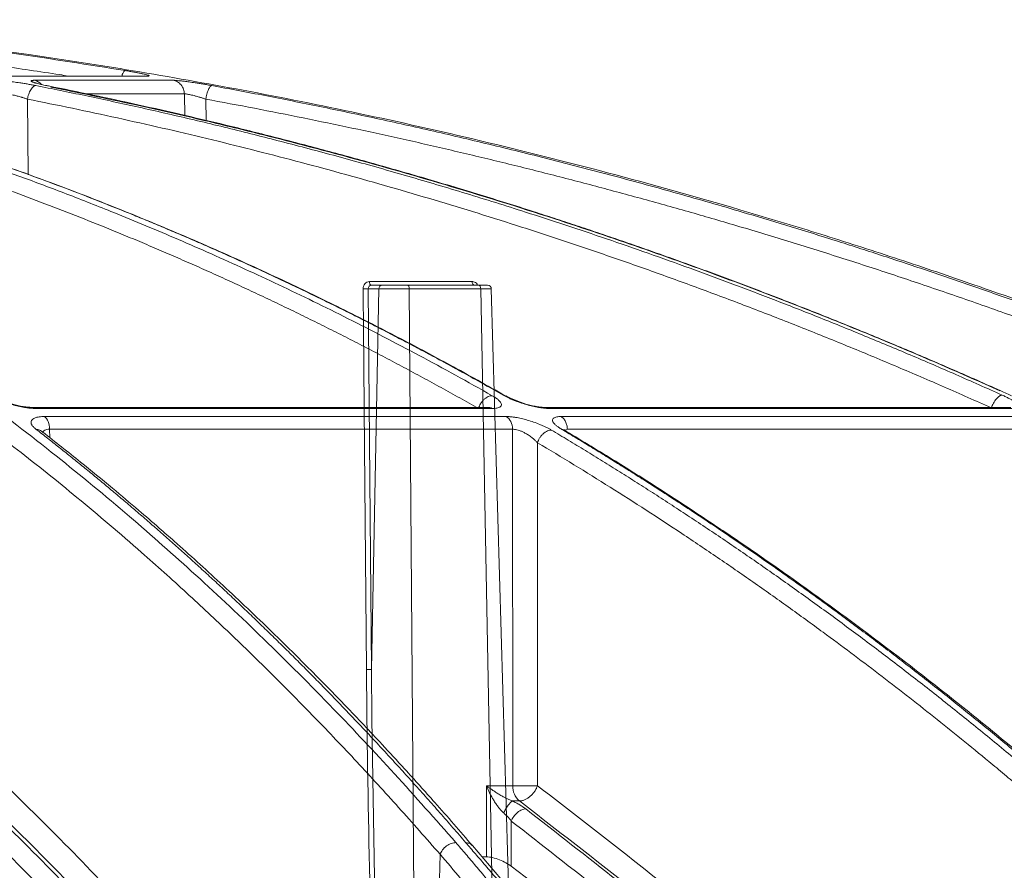
# Model space of a CAD drawing. Units: inches. Extents: x 49887 to 50937, y -1367 to -339.
# Drawn here: x 50104 to 50107, y -960 to -958 of the extents above; entities that cross this region are included whole.
import ezdxf

# ---------------------------------------------------------------- set-up
doc = ezdxf.new("R2010")
doc.units = ezdxf.units.IN
doc.header["$MEASUREMENT"] = 0

msp = doc.modelspace()

# ---------------------------------------------------------------- linework, layer by layer
at = {"color": 252, "linetype": 'Continuous', "lineweight": 0, "true_color": 0x939598}
for p, q in [((50103.9402, -957.8687), (50104.2984, -957.8687)), ((50104.3662, -957.8799), (50104.0001, -957.8799)), ((50104.3958, -957.9158), (50104.1318, -957.9158)), ((50104.3968, -957.9745), (50104.3958, -957.9158)), ((50103.9831, -958.1294), (50103.9811, -957.9298)), ((50104.4533, -957.9874), (50104.4523, -957.9298)), ((50105.2468, -958.715), (50105.2391, -958.7123)), ((50105.199, -958.7448), (50103.9966, -958.7448)), ((50104.0047, -958.7475), (50105.2092, -958.7475)), ((50105.1988, -958.7451), (50105.1985, -958.7448)), ((50106.5795, -958.7448), (50105.3495, -958.7448)), ((50105.3598, -958.7475), (50106.5919, -958.7475)), ((50105.2463, -958.7688), (50104.0262, -958.7688)), ((50106.6419, -958.7688), (50105.3909, -958.7688)), ((50104.0213, -958.8098), (50104.0212, -958.8099)), ((50105.2628, -958.8024), (50104.0394, -958.8024)), ((50104.0394, -958.8024), (50104.0402, -958.8252)), ((50105.2633, -959.7449), (50105.2628, -958.8024)), ((50105.4077, -958.8024), (50105.4036, -958.8028)), ((50105.4053, -958.808), (50105.4045, -958.8081)), ((50106.6621, -958.8024), (50105.4077, -958.8024)), ((50105.3292, -959.7449), (50105.3288, -958.838)), ((50105.194, -959.933), (50105.1939, -959.7449)), ((50105.1939, -959.7449), (50105.2633, -959.7449)), ((50105.2811, -959.7851), (50105.2623, -959.7851)), ((50105.2595, -959.9577), (50105.2595, -959.8384)), ((50105.0453, -961.0593), (50105.0713, -959.926)), ((50105.2675, -960.0322), (50105.1568, -959.903)), ((50105.194, -959.933), (50105.1829, -959.933))]:
    msp.add_line(p, q, dxfattribs=at)
at = {"color": 0, "linetype": 'Continuous', "lineweight": 5}
for p, q in [((50105.156, -958.412), (50104.8847, -958.412)), ((50104.8905, -959.4375), (50104.8816, -958.4311)), ((50104.8816, -958.4311), (50104.9097, -958.4311)), ((50104.9183, -958.4214), (50104.8897, -958.4214)), ((50104.9097, -958.4311), (50104.8905, -959.4375)), ((50105.1735, -958.4214), (50104.9849, -958.4214)), ((50104.9899, -958.4311), (50105.1787, -958.4311)), ((50105.0052, -960.4214), (50104.9899, -958.4311)), ((50105.1787, -958.4311), (50105.2168, -960.4214))]:
    msp.add_line(p, q, dxfattribs=at)
at = {"color": 252, "linetype": 'Continuous', "lineweight": 0, "true_color": 0x939598, "flags": 128}
msp.add_lwpolyline([(50104.2984, -957.8687), (50104.2909, -957.8682), (50104.2868, -957.8687)], dxfattribs=at)
at = {"color": 0, "linetype": 'Continuous', "lineweight": 5, "flags": 128}
for points in [[(50104.8847, -958.412), (50104.8848, -958.4138), (50104.8851, -958.4156), (50104.8856, -958.4172), (50104.8862, -958.4187), (50104.887, -958.4198), (50104.8878, -958.4207), (50104.8887, -958.4212), (50104.8897, -958.4214)], [(50105.156, -958.412), (50105.1562, -958.4138), (50105.1565, -958.4156), (50105.157, -958.4172), (50105.1577, -958.4187), (50105.1584, -958.4198), (50105.1593, -958.4207), (50105.1603, -958.4212), (50105.1613, -958.4214)], [(50104.868, -958.4315), (50104.8682, -958.4514), (50104.8689, -958.5312), (50104.8717, -958.8505), (50104.8769, -959.4378)], [(50105.2068, -958.4311), (50105.2501, -959.9474), (50105.2632, -960.4054)], [(50104.9086, -960.4214), (50104.8995, -960.0923), (50104.8914, -959.5684), (50104.8905, -959.4375), (50104.8905, -959.4375), (50104.8905, -959.4375)]]:
    msp.add_lwpolyline(points, dxfattribs=at)
at = {"color": 252, "linetype": 'Continuous', "lineweight": 0, "true_color": 0x939598}
for centre, radius, start, end in [((50103.9937, -957.9114), 0.0321, 41.6511, 78.4511), ((50105.3143, -959.7463), 0.0511, 178.4109, 229.4609)]:
    msp.add_arc(centre, radius, start, end, dxfattribs=at)
at = {"color": 0, "linetype": 'Continuous', "lineweight": 5}
for centre, radius, start, end in [((50104.8719, -958.3175), 0.114, 268.0556, 274.8948), ((50105.1968, -958.4314), 0.01, 0.8553, 90.026)]:
    msp.add_arc(centre, radius, start, end, dxfattribs=at)
at = {"color": 252, "linetype": 'Continuous', "lineweight": 0, "true_color": 0x939598}
for points, knots in [([(50101.366, -957.7381), (50101.3748, -957.739), (50101.4299, -957.7444), (50101.4898, -957.7532), (50101.544, -957.7615), (50101.5569, -957.7635), (50101.5716, -957.7659), (50101.592, -957.7692), (50101.6301, -957.7756), (50101.6914, -957.7867), (50101.7767, -957.8036), (50101.8506, -957.82), (50101.9081, -957.8336), (50101.9497, -957.8438), (50102.023, -957.8626), (50102.1157, -957.8884), (50102.2057, -957.916), (50102.2732, -957.9378), (50102.3337, -957.958), (50102.411, -957.9853), (50102.5004, -958.0187), (50102.6003, -958.0583), (50102.7095, -958.1045), (50102.7992, -958.1451), (50102.8655, -958.1765), (50102.9048, -958.1955), (50102.9452, -958.2154), (50102.9867, -958.2363), (50103.0292, -958.2582), (50103.0727, -958.2811), (50103.1173, -958.3051), (50103.2033, -958.3524), (50103.3297, -958.4255), (50103.4954, -958.5288), (50103.6557, -958.6361), (50103.8087, -958.7453), (50103.9596, -958.8594), (50104.1171, -958.9856), (50104.266, -959.1125), (50104.4003, -959.2331), (50104.5157, -959.3411), (50104.6286, -959.4512), (50104.7407, -959.5646), (50104.8519, -959.6815), (50104.9622, -959.8017), (50105.0349, -959.8846), (50105.0713, -959.926)], [0, 0, 0, 0, 0.006712, 0.042081, 0.045889, 0.048194, 0.051953, 0.057166, 0.063834, 0.081165, 0.104112, 0.129355, 0.137981, 0.148321, 0.161409, 0.194417, 0.219843, 0.231076, 0.246711, 0.266745, 0.29117, 0.316284, 0.344783, 0.376669, 0.386711, 0.397049, 0.407682, 0.418612, 0.429839, 0.441363, 0.453186, 0.465307, 0.509788, 0.554285, 0.598785, 0.639925, 0.679528, 0.723218, 0.770977, 0.804717, 0.837207, 0.869706, 0.902224, 0.934773, 0.967361, 1, 1, 1, 1]), ([(50101.5355, -957.7196), (50101.5725, -957.7251), (50101.6614, -957.7382), (50101.8049, -957.7659), (50101.9572, -957.8003), (50102.1409, -957.8487), (50102.3596, -957.9165), (50102.5526, -957.9886), (50102.6841, -958.0431), (50102.748, -958.0707), (50102.8129, -958.0997), (50102.8787, -958.1302), (50102.9455, -958.1622), (50103.0131, -958.1959), (50103.1191, -958.2506), (50103.2657, -958.3309), (50103.4543, -958.4437), (50103.6499, -958.571), (50103.8521, -958.7138), (50104.0533, -958.868), (50104.2456, -959.027), (50104.4281, -959.1884), (50104.6082, -959.3579), (50104.7831, -959.5335), (50104.9525, -959.7132), (50105.0593, -959.8342), (50105.1133, -959.8954)], [0, 0, 0, 0, 0.029331, 0.070324, 0.113763, 0.150351, 0.216619, 0.288669, 0.305638, 0.322898, 0.340449, 0.358289, 0.376419, 0.394838, 0.413546, 0.463256, 0.515389, 0.569926, 0.626848, 0.686126, 0.741799, 0.792987, 0.845831, 0.901215, 0.95011, 1, 1, 1, 1]), ([(50103.1433, -957.7197), (50103.217, -957.7258), (50103.3934, -957.7406), (50103.661, -957.7707), (50103.9531, -957.8087), (50104.1421, -957.8387), (50104.2401, -957.8543)], [0, 0, 0, 0, 0.2008, 0.480576, 0.730994, 1, 1, 1, 1]), ([(50109.4801, -959.8954), (50109.3492, -959.8116), (50109.0945, -959.6484), (50108.7139, -959.4266), (50108.3956, -959.2532), (50108.1378, -959.1207), (50107.9377, -959.0221), (50107.7245, -958.9211), (50107.4179, -958.7826), (50107.0209, -958.617), (50106.6693, -958.4856), (50106.4466, -958.408), (50106.3466, -958.374), (50106.2477, -958.3413), (50106.15, -958.3097), (50106.0535, -958.2794), (50105.9581, -958.2502), (50105.7789, -958.1967), (50105.5196, -958.1242), (50105.184, -958.0397), (50104.8628, -957.9674), (50104.5566, -957.9061), (50104.2658, -957.8547), (50103.9708, -957.8089), (50103.6561, -957.7676), (50103.3825, -957.7373), (50103.2151, -957.7242), (50103.1648, -957.7203)], [0, 0, 0, 0, 0.0686857, 0.1336799, 0.1949141, 0.2292153, 0.2621814, 0.2938039, 0.3338959, 0.4114649, 0.4848079, 0.5006868, 0.5163494, 0.5317952, 0.5470239, 0.5620351, 0.5768284, 0.5914035, 0.645285, 0.6966776, 0.7455723, 0.7919642, 0.8358517, 0.8772365, 0.9250912, 0.9774508, 1, 1, 1, 1]), ([(50104.0895, -957.8687), (50104.0817, -957.8674), (50104.0212, -957.8578), (50103.9077, -957.8415), (50103.7331, -957.8178), (50103.5749, -957.7988), (50103.4337, -957.7833), (50103.3258, -957.7725), (50103.2375, -957.7642), (50103.1851, -957.76), (50103.1684, -957.7586)], [0, 0, 0, 0, 0.0254213, 0.1981538, 0.3704201, 0.5953074, 0.7131078, 0.8299469, 0.9458292, 1, 1, 1, 1]), ([(50104.2401, -957.8543), (50104.2388, -957.8548), (50104.2362, -957.856), (50104.2326, -957.8619), (50104.2309, -957.8674), (50104.2305, -957.8687)], [0, 0, 0, 0, 0.412806, 0.858121, 1, 1, 1, 1]), ([(50104.2401, -957.8543), (50104.2421, -957.8546), (50104.246, -957.8552), (50104.2517, -957.8562), (50104.2572, -957.8572), (50104.2624, -957.8581), (50104.2673, -957.859), (50104.2719, -957.8599), (50104.2763, -957.8608), (50104.2804, -957.8616), (50104.2848, -957.8626), (50104.2893, -957.8636), (50104.2935, -957.8646), (50104.2968, -957.8655), (50104.2996, -957.8664), (50104.3018, -957.8672), (50104.303, -957.8678), (50104.3028, -957.8683), (50104.3014, -957.8686), (50104.2994, -957.8687), (50104.2984, -957.8687)], [0, 0, 0, 0, 0.045665, 0.090286, 0.134072, 0.177242, 0.220029, 0.262672, 0.305415, 0.3485, 0.392165, 0.456805, 0.52516, 0.579131, 0.631949, 0.705451, 0.777841, 0.850294, 0.923977, 1, 1, 1, 1]), ([(50103.1826, -957.8949), (50103.1997, -957.8992), (50103.2343, -957.9079), (50103.2864, -957.9216), (50103.3392, -957.9357), (50103.3926, -957.9505), (50103.4468, -957.9659), (50103.5016, -957.982), (50103.5571, -957.9987), (50103.6132, -958.016), (50103.67, -958.034), (50103.7275, -958.0528), (50103.7855, -958.0722), (50103.8443, -958.0924), (50103.9037, -958.1133), (50103.9637, -958.135), (50104.0243, -958.1574), (50104.0855, -958.1807), (50104.1474, -958.2048), (50104.217, -958.2326), (50104.2947, -958.2645), (50104.3805, -958.3009), (50104.4677, -958.339), (50104.5562, -958.379), (50104.646, -958.4208), (50104.737, -958.4645), (50104.8292, -958.5102), (50104.9226, -958.5579), (50105.0171, -958.6077), (50105.1128, -958.6596), (50105.1768, -958.6956), (50105.209, -958.7137)], [0, 0, 0, 0, 0.024746, 0.049846, 0.075299, 0.101106, 0.127266, 0.153779, 0.180646, 0.207866, 0.235439, 0.263365, 0.291644, 0.320275, 0.349258, 0.378593, 0.40828, 0.438318, 0.468706, 0.499445, 0.541137, 0.583596, 0.626822, 0.670813, 0.715568, 0.761084, 0.807359, 0.854391, 0.902177, 0.950714, 1, 1, 1, 1]), ([(50105.2378, -958.7122), (50105.2216, -958.703), (50105.1894, -958.6848), (50105.1412, -958.6579), (50105.0932, -958.6316), (50105.0456, -958.6059), (50104.9982, -958.5806), (50104.9512, -958.556), (50104.9044, -958.5318), (50104.858, -958.5082), (50104.8118, -958.4851), (50104.766, -958.4625), (50104.7205, -958.4404), (50104.6753, -958.4188), (50104.6305, -958.3976), (50104.5859, -958.377), (50104.5417, -958.3568), (50104.4979, -958.3371), (50104.4543, -958.3179), (50104.4112, -958.2991), (50104.3683, -958.2807), (50104.3258, -958.2628), (50104.2837, -958.2453), (50104.2185, -958.2187), (50104.1308, -958.1839), (50104.0209, -958.1423), (50103.9131, -958.1033), (50103.8075, -958.0667), (50103.7039, -958.0326), (50103.6025, -958.0007), (50103.5033, -957.971), (50103.4063, -957.9433), (50103.3116, -957.9176), (50103.2491, -957.9017), (50103.2183, -957.8939)], [0, 0, 0, 0, 0.0248297, 0.0494644, 0.0739038, 0.0981473, 0.1221947, 0.1460456, 0.1696997, 0.1931565, 0.2164158, 0.2394772, 0.2623405, 0.2850055, 0.3074717, 0.3297391, 0.3518072, 0.373676, 0.3953452, 0.4168146, 0.4380839, 0.4591531, 0.480022, 0.5006904, 0.5558841, 0.6099129, 0.6627743, 0.7144664, 0.7649877, 0.8143368, 0.8625131, 0.9095158, 0.9553448, 1, 1, 1, 1]), ([(50103.8926, -957.8799), (50103.8934, -957.8799), (50103.8951, -957.8799), (50103.8979, -957.88), (50103.901, -957.8801), (50103.9043, -957.8803), (50103.9098, -957.8807), (50103.9182, -957.8814), (50103.9304, -957.8826), (50103.942, -957.884), (50103.9525, -957.8854), (50103.9618, -957.8867), (50103.972, -957.8883), (50103.9829, -957.8901), (50103.9935, -957.892), (50104.0002, -957.8932), (50104.0035, -957.8939)], [0, 0, 0, 0, 0.03836, 0.076529, 0.114651, 0.152874, 0.191341, 0.296297, 0.401919, 0.518873, 0.585039, 0.65303, 0.740151, 0.826037, 0.912162, 1, 1, 1, 1]), ([(50103.9811, -957.9298), (50103.9818, -957.9256), (50103.9829, -957.9211), (50103.9859, -957.9124), (50103.9878, -957.9082), (50103.9921, -957.9013), (50103.9944, -957.8985), (50103.999, -957.8949), (50104.0012, -957.894), (50104.0032, -957.8939)], [0, 0, 0, 0, 0.25, 0.25, 0.5, 0.5, 0.75, 0.75, 1, 1, 1, 1]), ([(50104.0001, -957.8799), (50103.9994, -957.8799), (50103.9979, -957.8799), (50103.996, -957.88), (50103.9943, -957.8802), (50103.993, -957.8803), (50103.9912, -957.8807), (50103.9902, -957.8815), (50103.9912, -957.8826), (50103.9931, -957.8836), (50103.9953, -957.8846), (50103.9982, -957.8856), (50104.0009, -957.8865), (50104.0056, -957.8879), (50104.0128, -957.8898), (50104.0234, -957.8922), (50104.0311, -957.8938), (50104.0352, -957.8946), (50104.0366, -957.8949)], [0, 0, 0, 0, 0.037158, 0.074475, 0.112006, 0.149806, 0.187931, 0.301184, 0.396549, 0.45483, 0.513151, 0.577373, 0.625707, 0.647584, 0.787942, 0.894105, 0.965216, 1, 1, 1, 1]), ([(50104.0035, -957.8939), (50104.025, -957.8982), (50104.0684, -957.9069), (50104.1339, -957.9204), (50104.2002, -957.9346), (50104.2674, -957.9493), (50104.3355, -957.9646), (50104.4045, -957.9806), (50104.4743, -957.9973), (50104.545, -958.0146), (50104.6165, -958.0326), (50104.6889, -958.0513), (50104.7621, -958.0707), (50104.8362, -958.0908), (50104.911, -958.1117), (50104.9867, -958.1334), (50105.0632, -958.1559), (50105.1405, -958.1792), (50105.2186, -958.2033), (50105.3063, -958.2311), (50105.404, -958.2629), (50105.5119, -958.2991), (50105.6215, -958.3372), (50105.7328, -958.377), (50105.8459, -958.4188), (50105.9605, -958.4625), (50106.0768, -958.5082), (50106.1947, -958.556), (50106.3141, -958.6059), (50106.435, -958.6579), (50106.5159, -958.694), (50106.5566, -958.7122)], [0, 0, 0, 0, 0.024664, 0.049689, 0.075078, 0.100828, 0.126941, 0.153415, 0.180253, 0.207452, 0.235013, 0.262936, 0.29122, 0.319866, 0.348872, 0.37824, 0.407968, 0.438056, 0.468504, 0.499311, 0.540848, 0.583187, 0.626325, 0.670262, 0.714995, 0.760523, 0.806844, 0.853955, 0.901853, 0.950536, 1, 1, 1, 1]), ([(50106.5814, -958.7137), (50106.5611, -958.7046), (50106.5206, -958.6864), (50106.4601, -958.6596), (50106.3998, -958.6334), (50106.34, -958.6077), (50106.2804, -958.5825), (50106.2213, -958.5579), (50106.1624, -958.5338), (50106.104, -958.5102), (50106.0459, -958.4871), (50105.9882, -958.4645), (50105.9309, -958.4424), (50105.874, -958.4207), (50105.8174, -958.3996), (50105.7613, -958.3789), (50105.7055, -958.3587), (50105.6502, -958.339), (50105.5952, -958.3197), (50105.5407, -958.3008), (50105.4866, -958.2824), (50105.4329, -958.2644), (50105.3796, -958.2469), (50105.2974, -958.2202), (50105.1869, -958.1855), (50105.0488, -958.1439), (50104.9131, -958.1048), (50104.78, -958.0683), (50104.6496, -958.034), (50104.5217, -958.0021), (50104.3966, -957.9723), (50104.2742, -957.9446), (50104.1545, -957.9187), (50104.0756, -957.9028), (50104.0366, -957.8949)], [0, 0, 0, 0, 0.024736, 0.049286, 0.073648, 0.097823, 0.12181, 0.145609, 0.16922, 0.192641, 0.215874, 0.238917, 0.26177, 0.284433, 0.306905, 0.329187, 0.351279, 0.373179, 0.394888, 0.416405, 0.437731, 0.458865, 0.479806, 0.500556, 0.555634, 0.609575, 0.662378, 0.714041, 0.764561, 0.813938, 0.862171, 0.909259, 0.955202, 1, 1, 1, 1]), ([(50106.5503, -958.7007), (50106.4988, -958.6777), (50106.3943, -958.6311), (50106.2462, -958.5687), (50106.1173, -958.5161), (50106.0116, -958.4743), (50105.9179, -958.4382), (50105.7821, -958.387), (50105.601, -958.3218), (50105.3538, -958.2384), (50105.0916, -958.1568), (50104.8749, -958.0952), (50104.7152, -958.0525), (50104.5943, -958.0214), (50104.4404, -957.9839), (50104.2532, -957.941), (50104.1167, -957.913), (50104.043, -957.8979)], [0, 0, 0, 0, 0.063616, 0.129263, 0.181593, 0.221212, 0.257959, 0.295394, 0.385735, 0.476426, 0.591838, 0.698292, 0.733094, 0.780482, 0.840733, 0.913886, 1, 1, 1, 1]), ([(50104.3662, -957.8799), (50104.3668, -957.8799), (50104.3678, -957.8799), (50104.3698, -957.88), (50104.3719, -957.8801), (50104.3744, -957.8803), (50104.3786, -957.8807), (50104.3854, -957.8813), (50104.3959, -957.8826), (50104.4063, -957.884), (50104.416, -957.8854), (50104.425, -957.8867), (50104.435, -957.8882), (50104.446, -957.89), (50104.4571, -957.8919), (50104.4643, -957.8932), (50104.468, -957.8939)], [0, 0, 0, 0, 0.038164, 0.076139, 0.114066, 0.152089, 0.190353, 0.294817, 0.399933, 0.516271, 0.582183, 0.65002, 0.737923, 0.824545, 0.9114, 1, 1, 1, 1]), ([(50104.3662, -957.8799), (50104.3699, -957.8806), (50104.3738, -957.8819), (50104.381, -957.8861), (50104.3843, -957.8889), (50104.3899, -957.8957), (50104.3921, -957.8996), (50104.395, -957.9077), (50104.3957, -957.9119), (50104.3958, -957.9158)], [0, 0, 0, 0, 0.25, 0.25, 0.5, 0.5, 0.75, 0.75, 1, 1, 1, 1]), ([(50104.4523, -957.9298), (50104.4531, -957.9255), (50104.4541, -957.9209), (50104.4565, -957.9121), (50104.458, -957.9079), (50104.461, -957.901), (50104.4626, -957.8982), (50104.4655, -957.8947), (50104.4668, -957.8939), (50104.468, -957.8939)], [0, 0, 0, 0, 0.25, 0.25, 0.5, 0.5, 0.75, 0.75, 1, 1, 1, 1]), ([(50104.468, -957.8939), (50104.4913, -957.8982), (50104.5383, -957.9069), (50104.6092, -957.9204), (50104.6811, -957.9346), (50104.754, -957.9493), (50104.8278, -957.9647), (50104.9025, -957.9806), (50104.9782, -957.9973), (50105.0548, -958.0146), (50105.1323, -958.0326), (50105.2107, -958.0513), (50105.29, -958.0707), (50105.3702, -958.0908), (50105.4514, -958.1118), (50105.5334, -958.1334), (50105.6162, -958.1559), (50105.7, -958.1792), (50105.7846, -958.2033), (50105.8796, -958.2311), (50105.9854, -958.2628), (50106.1023, -958.2991), (50106.2211, -958.3372), (50106.3418, -958.377), (50106.4642, -958.4188), (50106.5885, -958.4625), (50106.7145, -958.5082), (50106.8422, -958.556), (50106.9715, -958.6059), (50107.1025, -958.6579), (50107.1901, -958.694), (50107.2343, -958.7122)], [0, 0, 0, 0, 0.024669, 0.0497, 0.075092, 0.100845, 0.12696, 0.153437, 0.180275, 0.207475, 0.235035, 0.262957, 0.29124, 0.319883, 0.348886, 0.37825, 0.407973, 0.438056, 0.468498, 0.499298, 0.540842, 0.583187, 0.626331, 0.670271, 0.715007, 0.760537, 0.806857, 0.853967, 0.901862, 0.950541, 1, 1, 1, 1]), ([(50105.2441, -958.7141), (50105.1953, -958.6866), (50105.1043, -958.6354), (50104.9787, -958.5686), (50104.8763, -958.516), (50104.7924, -958.4742), (50104.7181, -958.438), (50104.6102, -958.3868), (50104.4664, -958.3216), (50104.2702, -958.2382), (50104.0619, -958.1564), (50103.8899, -958.0948), (50103.763, -958.0522), (50103.667, -958.0211), (50103.5448, -957.9836), (50103.4035, -957.9427), (50103.3025, -957.9167), (50103.2514, -957.9034)], [0, 0, 0, 0, 0.075947, 0.141488, 0.193736, 0.233292, 0.26998, 0.307355, 0.397551, 0.488099, 0.603327, 0.709614, 0.744359, 0.791671, 0.851827, 0.924865, 1, 1, 1, 1]), ([(50103.9811, -957.9298), (50103.98, -957.9294), (50103.9778, -957.9286), (50103.9745, -957.9274), (50103.971, -957.9263), (50103.9676, -957.9252), (50103.962, -957.9236), (50103.955, -957.9216), (50103.9469, -957.9195), (50103.94, -957.9181), (50103.9337, -957.917), (50103.9281, -957.9162), (50103.9233, -957.9158), (50103.9208, -957.9158), (50103.9195, -957.9158)], [0, 0, 0, 0, 0.052438, 0.104378, 0.155835, 0.206811, 0.257301, 0.400062, 0.50626, 0.6086, 0.708961, 0.807542, 0.904477, 1, 1, 1, 1]), ([(50104.4523, -957.9298), (50104.4511, -957.9294), (50104.4488, -957.9286), (50104.4453, -957.9274), (50104.4417, -957.9263), (50104.4382, -957.9252), (50104.4325, -957.9236), (50104.4257, -957.9216), (50104.4181, -957.9195), (50104.4119, -957.9181), (50104.4065, -957.917), (50104.402, -957.9162), (50104.3983, -957.9158), (50104.3966, -957.9158), (50104.3958, -957.9158)], [0, 0, 0, 0, 0.052438, 0.104378, 0.155835, 0.206811, 0.257301, 0.400062, 0.50626, 0.6086, 0.708961, 0.807542, 0.904477, 1, 1, 1, 1]), ([(50105.1729, -958.7474), (50105.1565, -958.7382), (50105.1238, -958.7197), (50105.0746, -958.6924), (50105.0253, -958.6655), (50104.9759, -958.6389), (50104.9265, -958.6128), (50104.877, -958.587), (50104.8275, -958.5615), (50104.7779, -958.5365), (50104.7282, -958.5118), (50104.6784, -958.4875), (50104.6286, -958.4635), (50104.5787, -958.44), (50104.5287, -958.4168), (50104.4787, -958.394), (50104.4286, -958.3715), (50104.3784, -958.3495), (50104.3282, -958.3278), (50104.2779, -958.3064), (50104.2276, -958.2855), (50104.1633, -958.2593), (50104.0851, -958.2283), (50103.9929, -958.193), (50103.9004, -958.1589), (50103.8077, -958.1261), (50103.7147, -958.0945), (50103.6214, -958.0641), (50103.5279, -958.0349), (50103.4342, -958.007), (50103.3403, -957.9803), (50103.246, -957.9547), (50103.1831, -957.9387), (50103.1516, -957.9308)], [0, 0, 0, 0, 0.025106, 0.050198, 0.075276, 0.100341, 0.125394, 0.150434, 0.175462, 0.200479, 0.225486, 0.250482, 0.275469, 0.300446, 0.325415, 0.350376, 0.375329, 0.400275, 0.425215, 0.450149, 0.475078, 0.500002, 0.545376, 0.590754, 0.636141, 0.681541, 0.726956, 0.772391, 0.81785, 0.863335, 0.908851, 0.954404, 1, 1, 1, 1]), ([(50106.5278, -958.7459), (50106.5072, -958.7367), (50106.466, -958.7182), (50106.404, -958.6909), (50106.3419, -958.664), (50106.2797, -958.6375), (50106.2175, -958.6113), (50106.1552, -958.5855), (50106.0927, -958.5601), (50106.0302, -958.535), (50105.9676, -958.5103), (50105.9049, -958.486), (50105.8421, -958.4621), (50105.7793, -958.4386), (50105.7163, -958.4154), (50105.6533, -958.3926), (50105.5902, -958.3701), (50105.527, -958.3481), (50105.4637, -958.3264), (50105.4003, -958.3051), (50105.3368, -958.2841), (50105.2559, -958.2579), (50105.1574, -958.2269), (50105.0412, -958.1917), (50104.9246, -958.1576), (50104.8078, -958.1248), (50104.6906, -958.0933), (50104.5731, -958.0629), (50104.4553, -958.0338), (50104.3372, -958.0059), (50104.2188, -957.9792), (50104.1001, -957.9537), (50104.0208, -957.9377), (50103.9811, -957.9298)], [0, 0, 0, 0, 0.025105, 0.050197, 0.075274, 0.100339, 0.125391, 0.150431, 0.175459, 0.200476, 0.225482, 0.250478, 0.275465, 0.300443, 0.325412, 0.350373, 0.375326, 0.400273, 0.425213, 0.450148, 0.475077, 0.500002, 0.545374, 0.590752, 0.636138, 0.681537, 0.726953, 0.772388, 0.817846, 0.863332, 0.908848, 0.954402, 1, 1, 1, 1]), ([(50107.2117, -958.7459), (50107.1894, -958.7367), (50107.1447, -958.7182), (50107.0775, -958.6909), (50107.0103, -958.664), (50106.9429, -958.6375), (50106.8755, -958.6113), (50106.808, -958.5855), (50106.7403, -958.5601), (50106.6726, -958.535), (50106.6048, -958.5103), (50106.5368, -958.486), (50106.4688, -958.4621), (50106.4007, -958.4386), (50106.3325, -958.4154), (50106.2642, -958.3926), (50106.1958, -958.3701), (50106.1273, -958.3481), (50106.0588, -958.3264), (50105.9901, -958.3051), (50105.9213, -958.2841), (50105.8336, -958.2579), (50105.7269, -958.2269), (50105.601, -958.1917), (50105.4747, -958.1576), (50105.3481, -958.1248), (50105.2211, -958.0933), (50105.0938, -958.0629), (50104.9662, -958.0338), (50104.8382, -958.0059), (50104.7099, -957.9792), (50104.5813, -957.9537), (50104.4953, -957.9377), (50104.4523, -957.9298)], [0, 0, 0, 0, 0.025105, 0.050197, 0.075274, 0.100339, 0.125391, 0.150431, 0.175459, 0.200476, 0.225482, 0.250478, 0.275465, 0.300443, 0.325412, 0.350373, 0.375326, 0.400273, 0.425213, 0.450148, 0.475077, 0.500002, 0.545374, 0.590752, 0.636138, 0.681537, 0.726953, 0.772388, 0.817846, 0.863332, 0.908848, 0.954402, 1, 1, 1, 1]), ([(50101.2556, -958.236), (50101.2842, -958.2412), (50101.4435, -958.2699), (50101.7312, -958.3588), (50102.1162, -958.5034), (50102.4928, -958.6852), (50102.8587, -958.8974), (50103.233, -959.1523), (50103.6135, -959.4545), (50103.9984, -959.8088), (50104.3653, -960.1954), (50104.7155, -960.6091), (50104.936, -960.91), (50105.0453, -961.0593)], [0, 0, 0, 0, 0.020829, 0.116013, 0.211174, 0.30564, 0.398093, 0.48915, 0.594796, 0.698405, 0.801005, 0.901259, 1, 1, 1, 1]), ([(50104.991, -961.0952), (50104.872, -960.9332), (50104.6342, -960.6094), (50104.2587, -960.1728), (50103.8712, -959.7742), (50103.4716, -959.4179), (50103.0615, -959.1045), (50102.6422, -958.8358), (50102.2155, -958.6108), (50101.7828, -958.4354), (50101.4621, -958.3296), (50101.2853, -958.2967), (50101.2553, -958.2912)], [0, 0, 0, 0, 0.108796, 0.217431, 0.326171, 0.434941, 0.543577, 0.652299, 0.761, 0.869481, 0.977849, 1, 1, 1, 1]), ([(50104.9557, -961.0651), (50104.8371, -960.9048), (50104.5997, -960.584), (50104.2254, -960.1518), (50103.8395, -959.7572), (50103.4416, -959.4049), (50103.0336, -959.095), (50102.6171, -958.8293), (50102.194, -958.6073), (50101.7653, -958.4346), (50101.4519, -958.3308), (50101.2808, -958.2987), (50101.2553, -958.294)], [0, 0, 0, 0, 0.109288, 0.218593, 0.327825, 0.436949, 0.546138, 0.655321, 0.763988, 0.872413, 0.980989, 1, 1, 1, 1]), ([(50104.9124, -961.0939), (50104.8212, -960.9697), (50104.6389, -960.7214), (50104.3545, -960.3779), (50104.0576, -960.0507), (50103.7474, -959.7439), (50103.4242, -959.459), (50103.0893, -959.1987), (50102.7419, -958.9638), (50102.3815, -958.7562), (50102.0117, -958.5804), (50101.6359, -958.4352), (50101.3817, -958.3682), (50101.2551, -958.3347)], [0, 0, 0, 0, 0.085176, 0.170204, 0.255246, 0.344866, 0.434423, 0.524114, 0.617603, 0.712021, 0.807417, 0.904058, 1, 1, 1, 1]), ([(50104.9094, -961.2248), (50104.8005, -961.0756), (50104.5829, -960.7772), (50104.2367, -960.3666), (50103.8756, -959.9848), (50103.4994, -959.6372), (50103.1201, -959.3334), (50102.7393, -959.0727), (50102.3587, -958.8528), (50101.9689, -958.6693), (50101.6007, -958.5297), (50101.3601, -958.4697), (50101.2546, -958.4434)], [0, 0, 0, 0, 0.101781, 0.203563, 0.308716, 0.413951, 0.519104, 0.618725, 0.718414, 0.818035, 0.920239, 1, 1, 1, 1]), ([(50104.0047, -958.7475), (50104.0033, -958.7475), (50104.0005, -958.7475), (50103.9962, -958.7473), (50103.9916, -958.747), (50103.9869, -958.7466), (50103.982, -958.746), (50103.9735, -958.7448), (50103.961, -958.7426), (50103.9443, -958.7386), (50103.9277, -958.7335), (50103.9142, -958.7283), (50103.9041, -958.7237), (50103.8968, -958.7199), (50103.8903, -958.7161), (50103.8866, -958.7135), (50103.8848, -958.7122)], [0, 0, 0, 0, 0.035434, 0.070945, 0.106689, 0.142816, 0.179475, 0.216807, 0.33323, 0.449912, 0.57772, 0.708113, 0.781074, 0.85347, 0.926163, 1, 1, 1, 1]), ([(50103.9967, -958.7448), (50103.9924, -958.7447), (50103.984, -958.7445), (50103.9654, -958.7421), (50103.9417, -958.7368), (50103.9159, -958.7274), (50103.9044, -958.7201), (50103.8987, -958.7165)], [0, 0, 0, 0, 0.126206, 0.250903, 0.498286, 0.748666, 1, 1, 1, 1]), ([(50105.209, -958.7137), (50105.2075, -958.7137), (50105.2042, -958.714), (50105.1988, -958.7158), (50105.1932, -958.7189), (50105.1877, -958.7233), (50105.1826, -958.7287), (50105.1783, -958.7348), (50105.175, -958.7412), (50105.1735, -958.7454), (50105.1729, -958.7474)], [-0.000318, -0.000318, -0.000318, -0.000318, 0.124365, 0.249543, 0.374722, 0.4999, 0.625078, 0.750257, 0.875435, 0.999907, 0.999907, 0.999907, 0.999907]), ([(50105.209, -958.7137), (50105.2103, -958.7144), (50105.2127, -958.7158), (50105.2161, -958.718), (50105.2192, -958.7201), (50105.222, -958.7221), (50105.2246, -958.7242), (50105.2268, -958.7262), (50105.2302, -958.7296), (50105.2334, -958.7341), (50105.234, -958.739), (50105.2316, -958.7428), (50105.227, -958.7452), (50105.2215, -958.7467), (50105.2159, -958.7474), (50105.2114, -958.7475), (50105.2092, -958.7475)], [0, 0, 0, 0, 0.041929, 0.083425, 0.12463, 0.165692, 0.206758, 0.247976, 0.289494, 0.419802, 0.547436, 0.664589, 0.781253, 0.855651, 0.928179, 1, 1, 1, 1]), ([(50105.3598, -958.7475), (50105.3587, -958.7475), (50105.3563, -958.7475), (50105.3525, -958.7473), (50105.3485, -958.747), (50105.3442, -958.7465), (50105.3398, -958.746), (50105.3318, -958.7448), (50105.3199, -958.7425), (50105.3035, -958.7384), (50105.2864, -958.7333), (50105.272, -958.7281), (50105.2608, -958.7235), (50105.2525, -958.7198), (50105.2447, -958.716), (50105.2401, -958.7135), (50105.2378, -958.7122)], [0, 0, 0, 0, 0.035815, 0.071701, 0.107818, 0.144321, 0.181364, 0.219091, 0.336348, 0.453842, 0.581434, 0.711691, 0.783822, 0.855367, 0.927155, 1, 1, 1, 1]), ([(50105.3493, -958.7448), (50105.3458, -958.7447), (50105.3388, -958.7445), (50105.3261, -958.7426), (50105.3124, -958.7398), (50105.2933, -958.7346), (50105.269, -958.7261), (50105.2539, -958.7184), (50105.2463, -958.7145)], [0, 0, 0, 0, 0.122204, 0.244325, 0.367157, 0.491428, 0.743745, 1, 1, 1, 1]), ([(50106.5558, -958.7123), (50106.555, -958.7124), (50106.5531, -958.7128), (50106.5498, -958.7144), (50106.5456, -958.7176), (50106.5414, -958.722), (50106.5372, -958.7274), (50106.5335, -958.7335), (50106.5303, -958.7398), (50106.5286, -958.7439), (50106.5278, -958.7459)], [0.0355531, 0.0355531, 0.0355531, 0.0355531, 0.1242597, 0.2494166, 0.3745735, 0.4997304, 0.6248872, 0.7500441, 0.875201, 0.9999019, 0.9999019, 0.9999019, 0.9999019]), ([(50106.5566, -958.7122), (50106.5582, -958.713), (50106.5615, -958.7144), (50106.5661, -958.7166), (50106.5704, -958.7188), (50106.5746, -958.7209), (50106.5785, -958.723), (50106.5822, -958.7251), (50106.5881, -958.7286), (50106.5951, -958.7333), (50106.6006, -958.7385), (50106.6029, -958.7425), (50106.6022, -958.7451), (50106.5997, -958.7466), (50106.5965, -958.7474), (50106.5934, -958.7475), (50106.5919, -958.7475)], [0, 0, 0, 0, 0.0418667, 0.0832926, 0.1244277, 0.1654258, 0.2064427, 0.2476346, 0.2891562, 0.4196568, 0.5474959, 0.6647978, 0.7816013, 0.8559312, 0.9283224, 1, 1, 1, 1]), ([(50103.9961, -958.745), (50103.9973, -958.7449), (50104.0002, -958.7448), (50104.003, -958.7465), (50104.0047, -958.7475)], [0, 0, 0, 0, 0.413731, 1, 1, 1, 1]), ([(50105.2092, -958.7475), (50105.2071, -958.7465), (50105.2038, -958.7449), (50105.2003, -958.745), (50105.199, -958.745)], [0, 0, 0, 0, 0.621509, 1, 1, 1, 1]), ([(50105.3488, -958.745), (50105.3504, -958.7449), (50105.3542, -958.7448), (50105.3577, -958.7465), (50105.3598, -958.7475)], [0, 0, 0, 0, 0.41377, 1, 1, 1, 1]), ([(50104.0044, -958.803), (50104.0033, -958.8021), (50104.0011, -958.8003), (50103.9982, -958.7977), (50103.9958, -958.7951), (50103.9939, -958.7927), (50103.9923, -958.7903), (50103.9906, -958.7867), (50103.99, -958.7822), (50103.9926, -958.7773), (50103.9979, -958.7735), (50104.0048, -958.7711), (50104.012, -958.7697), (50104.0187, -958.769), (50104.0237, -958.7689), (50104.0262, -958.7688)], [0, 0, 0, 0, 0.051787, 0.102364, 0.151931, 0.200699, 0.248892, 0.296738, 0.425009, 0.552247, 0.669298, 0.78591, 0.859267, 0.930241, 1, 1, 1, 1]), ([(50104.0262, -958.7688), (50104.03, -958.7716), (50104.0333, -958.7763), (50104.038, -958.7881), (50104.0393, -958.7952), (50104.0394, -958.8024)], [0, 0, 0, 0, 0.5, 0.5, 1, 1, 1, 1]), ([(50105.2463, -958.7688), (50105.2475, -958.7689), (50105.2498, -958.7689), (50105.2537, -958.7691), (50105.2577, -958.7694), (50105.2619, -958.7699), (50105.2663, -958.7704), (50105.2742, -958.7717), (50105.286, -958.774), (50105.3021, -958.7781), (50105.3187, -958.7833), (50105.3325, -958.7886), (50105.3432, -958.7931), (50105.3511, -958.7968), (50105.3586, -958.8006), (50105.3631, -958.8032), (50105.3653, -958.8045)], [0, 0, 0, 0, 0.036154, 0.0722761, 0.1085365, 0.1451033, 0.1821407, 0.2198065, 0.3375004, 0.4561744, 0.5835254, 0.7144177, 0.7851354, 0.8558418, 0.9272357, 1, 1, 1, 1]), ([(50105.2628, -958.8024), (50105.2626, -958.7952), (50105.261, -958.7881), (50105.2552, -958.7763), (50105.251, -958.7716), (50105.2463, -958.7688)], [0, 0, 0, 0, 0.5, 0.5, 1, 1, 1, 1]), ([(50105.3933, -958.803), (50105.3918, -958.8021), (50105.389, -958.8003), (50105.3851, -958.7977), (50105.3816, -958.7952), (50105.3785, -958.7928), (50105.3758, -958.7904), (50105.3722, -958.7869), (50105.3689, -958.7823), (50105.368, -958.7774), (50105.37, -958.7736), (50105.3742, -958.7712), (50105.3794, -958.7697), (50105.3846, -958.769), (50105.3888, -958.7689), (50105.3909, -958.7688)], [0, 0, 0, 0, 0.051175, 0.101199, 0.150267, 0.198585, 0.246369, 0.293839, 0.421823, 0.54864, 0.666063, 0.782881, 0.857062, 0.92903, 1, 1, 1, 1]), ([(50105.4077, -958.8024), (50105.4076, -958.799), (50105.407, -958.7937), (50105.405, -958.7869), (50105.403, -958.7821), (50105.4004, -958.7777), (50105.3965, -958.7728), (50105.3931, -958.7701), (50105.3909, -958.7688)], [0, 0, 0, 0, 0.24978, 0.375666, 0.501552, 0.627439, 0.753325, 1, 1, 1, 1]), ([(50105.1396, -959.8957), (50105.1282, -959.8824), (50105.1053, -959.8558), (50105.0709, -959.8165), (50105.0367, -959.7777), (50105.0025, -959.7395), (50104.9684, -959.7018), (50104.9344, -959.6646), (50104.9006, -959.628), (50104.8668, -959.5919), (50104.8331, -959.5563), (50104.7995, -959.5213), (50104.7661, -959.4868), (50104.7327, -959.4528), (50104.6995, -959.4193), (50104.6664, -959.3863), (50104.6334, -959.3538), (50104.6006, -959.3218), (50104.5678, -959.2903), (50104.5353, -959.2593), (50104.5028, -959.2288), (50104.4705, -959.1988), (50104.4383, -959.1692), (50104.4063, -959.1401), (50104.3744, -959.1115), (50104.3427, -959.0834), (50104.3111, -959.0557), (50104.2797, -959.0284), (50104.2485, -959.0016), (50104.2174, -958.9753), (50104.1865, -958.9494), (50104.1557, -958.9239), (50104.1251, -958.8989), (50104.0947, -958.8743), (50104.0644, -958.8501), (50104.0344, -958.8263), (50104.0144, -958.8107), (50104.0044, -958.803)], [0, 0, 0, 0, 0.031732, 0.063286, 0.09466, 0.125854, 0.156866, 0.187698, 0.218346, 0.248812, 0.279094, 0.309191, 0.339103, 0.368829, 0.398369, 0.427722, 0.456888, 0.485865, 0.514653, 0.543252, 0.571661, 0.59988, 0.627908, 0.655745, 0.683389, 0.710841, 0.738101, 0.765167, 0.79204, 0.818718, 0.845202, 0.871491, 0.897585, 0.923483, 0.949185, 0.974691, 1, 1, 1, 1]), ([(50104.0086, -958.8034), (50104.0121, -958.8042), (50104.017, -958.8054), (50104.02, -958.8092), (50104.021, -958.8103)], [0, 0, 0, 0, 0.694429, 1, 1, 1, 1]), ([(50105.1575, -959.9038), (50105.1242, -959.8654), (50105.0646, -959.7966), (50104.9846, -959.7077), (50104.9219, -959.6396), (50104.8696, -959.5838), (50104.7708, -959.4803), (50104.6445, -959.3535), (50104.4935, -959.2105), (50104.3964, -959.1226), (50104.3246, -959.0595), (50104.2703, -959.0125), (50104.201, -958.9541), (50104.1165, -958.8846), (50104.0547, -958.8361), (50104.0214, -958.8099)], [0, 0, 0, 0, 0.091752, 0.164593, 0.218574, 0.261858, 0.30603, 0.484355, 0.598045, 0.702926, 0.737198, 0.783868, 0.843206, 0.915237, 1, 1, 1, 1]), ([(50104.0394, -958.8024), (50104.0371, -958.8025), (50104.0324, -958.8027), (50104.0269, -958.8047), (50104.0232, -958.8072), (50104.0222, -958.8093), (50104.0218, -958.8101)], [0, 0, 0, 0, 0.270166, 0.55241, 0.851986, 1, 1, 1, 1]), ([(50105.3288, -958.838), (50105.3279, -958.8371), (50105.3262, -958.8352), (50105.3234, -958.8326), (50105.3208, -958.8302), (50105.3183, -958.8279), (50105.3158, -958.8259), (50105.3114, -958.8224), (50105.3048, -958.8177), (50105.2962, -958.8126), (50105.2882, -958.8087), (50105.2809, -958.8058), (50105.2742, -958.8038), (50105.268, -958.8025), (50105.2645, -958.8025), (50105.2628, -958.8024)], [0, 0, 0, 0, 0.0560177, 0.1082374, 0.1566684, 0.201311, 0.242163, 0.2792233, 0.419056, 0.5404537, 0.6417471, 0.737417, 0.8283395, 0.9154711, 1, 1, 1, 1]), ([(50105.3288, -958.838), (50105.33, -958.834), (50105.3329, -958.8275), (50105.3387, -958.8194), (50105.3439, -958.814), (50105.3494, -958.8096), (50105.357, -958.8055), (50105.3622, -958.8045), (50105.3653, -958.8045)], [0.0000135, 0.0000135, 0.0000135, 0.0000135, 0.2501015, 0.375196, 0.5002904, 0.6253849, 0.7504793, 1, 1, 1, 1]), ([(50105.3653, -958.8045), (50105.3803, -958.8134), (50105.4103, -958.8314), (50105.4554, -958.8588), (50105.5008, -958.8866), (50105.5463, -958.915), (50105.5921, -958.9439), (50105.6381, -958.9734), (50105.6844, -959.0034), (50105.7308, -959.0339), (50105.7775, -959.0649), (50105.8244, -959.0965), (50105.8714, -959.1286), (50105.9187, -959.1613), (50105.9662, -959.1946), (50106.0138, -959.2285), (50106.0617, -959.2629), (50106.1097, -959.2978), (50106.1578, -959.3334), (50106.2062, -959.3696), (50106.2547, -959.4063), (50106.3034, -959.4437), (50106.3522, -959.4816), (50106.4012, -959.5202), (50106.4503, -959.5594), (50106.4995, -959.5992), (50106.5489, -959.6396), (50106.5984, -959.6806), (50106.648, -959.7223), (50106.6978, -959.7646), (50106.7476, -959.8076), (50106.7976, -959.8511), (50106.8308, -959.8806), (50106.8475, -959.8954)], [0, 0, 0, 0, 0.029135, 0.058483, 0.088046, 0.117821, 0.147809, 0.178009, 0.20842, 0.239043, 0.269875, 0.300918, 0.332169, 0.36363, 0.395297, 0.427173, 0.459254, 0.491541, 0.524034, 0.55673, 0.58963, 0.622733, 0.656038, 0.689544, 0.72325, 0.757155, 0.791259, 0.825561, 0.860059, 0.894753, 0.929642, 0.964725, 1, 1, 1, 1]), ([(50106.8696, -959.8957), (50106.8547, -959.8824), (50106.825, -959.8558), (50106.7803, -959.8165), (50106.7357, -959.7777), (50106.6912, -959.7395), (50106.6469, -959.7018), (50106.6027, -959.6646), (50106.5586, -959.628), (50106.5147, -959.5919), (50106.4709, -959.5563), (50106.4272, -959.5213), (50106.3837, -959.4867), (50106.3403, -959.4527), (50106.2971, -959.4192), (50106.2541, -959.3862), (50106.2112, -959.3537), (50106.1684, -959.3218), (50106.1259, -959.2903), (50106.0835, -959.2593), (50106.0413, -959.2288), (50105.9993, -959.1987), (50105.9575, -959.1692), (50105.9158, -959.1401), (50105.8744, -959.1115), (50105.8332, -959.0833), (50105.7921, -959.0556), (50105.7513, -959.0284), (50105.7106, -959.0016), (50105.6702, -958.9753), (50105.63, -958.9494), (50105.59, -958.9239), (50105.5502, -958.8989), (50105.5107, -958.8743), (50105.4714, -958.8501), (50105.4323, -958.8263), (50105.4063, -958.8107), (50105.3933, -958.803)], [0, 0, 0, 0, 0.031736, 0.063293, 0.09467, 0.125867, 0.156883, 0.187717, 0.218368, 0.248836, 0.279119, 0.309218, 0.339132, 0.36886, 0.398401, 0.427755, 0.456921, 0.485898, 0.514687, 0.543286, 0.571695, 0.599913, 0.62794, 0.655776, 0.68342, 0.710871, 0.738129, 0.765193, 0.792064, 0.81874, 0.845222, 0.871508, 0.897599, 0.923494, 0.949193, 0.974695, 1, 1, 1, 1]), ([(50105.3933, -958.803), (50105.3965, -958.8033), (50105.4013, -958.8037), (50105.4041, -958.8075), (50105.405, -958.8087)], [0, 0, 0, 0, 0.6784, 1, 1, 1, 1]), ([(50106.8779, -959.8979), (50106.8361, -959.8608), (50106.76, -959.7932), (50106.6573, -959.7055), (50106.5758, -959.6375), (50106.5078, -959.5817), (50106.3794, -959.4782), (50106.2152, -959.3514), (50106.0189, -959.2085), (50105.8927, -959.1206), (50105.7995, -959.0576), (50105.7288, -959.0107), (50105.6388, -958.9522), (50105.529, -958.8828), (50105.4488, -958.8343), (50105.4054, -958.8081)], [0, 0, 0, 0, 0.089084, 0.162141, 0.216281, 0.259692, 0.303995, 0.482845, 0.596869, 0.702058, 0.73643, 0.783237, 0.842748, 0.91499, 1, 1, 1, 1]), ([(50106.8072, -959.926), (50106.7937, -959.9141), (50106.7667, -959.8901), (50106.726, -959.8545), (50106.6853, -959.8192), (50106.6445, -959.7842), (50106.6036, -959.7494), (50106.5626, -959.715), (50106.487, -959.6522), (50106.3765, -959.5626), (50106.2305, -959.4487), (50106.102, -959.3523), (50105.9912, -959.2718), (50105.8982, -959.206), (50105.8047, -959.1414), (50105.7106, -959.0781), (50105.616, -959.0161), (50105.5208, -958.9554), (50105.4251, -958.8959), (50105.3609, -958.8573), (50105.3288, -958.838)], [0, 0, 0, 0, 0.028676, 0.057328, 0.085958, 0.114566, 0.143151, 0.171713, 0.200254, 0.300823, 0.400756, 0.500037, 0.562323, 0.624649, 0.687028, 0.749473, 0.811987, 0.874575, 0.937244, 1, 1, 1, 1]), ([(50105.1939, -959.7449), (50105.1958, -959.7464), (50105.1995, -959.7492), (50105.2051, -959.7533), (50105.2104, -959.757), (50105.2155, -959.7604), (50105.2202, -959.7634), (50105.2262, -959.7672), (50105.2336, -959.7715), (50105.2419, -959.7759), (50105.2492, -959.7795), (50105.2558, -959.7826), (50105.2602, -959.7843), (50105.2623, -959.7851)], [0, 0, 0, 0, 0.102481, 0.197338, 0.284574, 0.364197, 0.436212, 0.500629, 0.633532, 0.750052, 0.838832, 0.922024, 1, 1, 1, 1]), ([(50105.2397, -959.817), (50105.2387, -959.816), (50105.2366, -959.8141), (50105.2335, -959.8111), (50105.2305, -959.8078), (50105.2275, -959.8043), (50105.2235, -959.7991), (50105.2184, -959.7919), (50105.2128, -959.7831), (50105.2074, -959.7736), (50105.2027, -959.7648), (50105.198, -959.7549), (50105.1955, -959.7486), (50105.1939, -959.7449)], [0, 0, 0, 0, 0.048742, 0.098713, 0.15001, 0.202723, 0.256934, 0.373554, 0.506161, 0.614426, 0.753619, 0.855948, 1, 1, 1, 1]), ([(50105.2633, -959.7449), (50105.2719, -959.7452), (50105.2938, -959.7455), (50105.316, -959.7453), (50105.324, -959.745)], [0.091729, 0.091729, 0.091729, 0.091729, 0.591729, 1, 1, 1, 1]), ([(50105.2811, -959.7851), (50105.2821, -959.7851), (50105.2841, -959.785), (50105.2873, -959.7845), (50105.2907, -959.7837), (50105.2954, -959.782), (50105.3015, -959.7788), (50105.3086, -959.7736), (50105.3153, -959.7672), (50105.3201, -959.7613), (50105.3235, -959.7562), (50105.3256, -959.7526), (50105.3275, -959.7488), (50105.3286, -959.7463), (50105.3292, -959.7449)], [0, 0, 0, 0, 0.058038, 0.116859, 0.177151, 0.240492, 0.368935, 0.500004, 0.631072, 0.759513, 0.817556, 0.883144, 0.93405, 1, 1, 1, 1]), ([(50105.3292, -959.7449), (50105.4979, -959.8757), (50105.8349, -960.1369), (50106.1849, -960.4446), (50106.3619, -960.6267), (50106.3838, -960.6492)], [0, 0, 0, 0, 0.467809, 0.934316, 1, 1, 1, 1]), ([(50105.2397, -959.817), (50105.2413, -959.8135), (50105.2449, -959.8062), (50105.2513, -959.7961), (50105.2575, -959.7885), (50105.2609, -959.7859), (50105.2623, -959.7851)], [0, 0, 0, 0, 0.250032, 0.500299, 0.750567, 1, 1, 1, 1]), ([(50105.2623, -959.7851), (50105.264, -959.7859), (50105.2673, -959.7876), (50105.2721, -959.7901), (50105.2768, -959.7927), (50105.2814, -959.7953), (50105.2857, -959.798), (50105.29, -959.8007), (50105.2941, -959.8035), (50105.2966, -959.8054), (50105.2979, -959.8063)], [0, 0, 0, 0, 0.123486, 0.246629, 0.369821, 0.493451, 0.617909, 0.743573, 0.870818, 1, 1, 1, 1]), ([(50106.296, -960.6492), (50106.2863, -960.6393), (50106.1218, -960.4705), (50105.7851, -960.1761), (50105.4493, -959.9156), (50105.2811, -959.7851)], [0, 0, 0, 0, 0.030256, 0.514453, 1, 1, 1, 1]), ([(50105.2595, -959.8384), (50105.2587, -959.8374), (50105.2571, -959.8352), (50105.2532, -959.8305), (50105.2476, -959.8243), (50105.2423, -959.8194), (50105.2397, -959.817)], [0, 0, 0, 0, 0.138383, 0.297182, 0.646976, 1, 1, 1, 1]), ([(50105.2595, -959.8384), (50105.261, -959.8346), (50105.2632, -959.8305), (50105.2688, -959.8225), (50105.2723, -959.8188), (50105.2797, -959.8125), (50105.2837, -959.8101), (50105.2913, -959.807), (50105.2949, -959.8063), (50105.2979, -959.8063)], [0, 0, 0, 0, 0.25, 0.25, 0.5, 0.5, 0.75, 0.75, 1, 1, 1, 1]), ([(50106.2838, -960.6492), (50106.2708, -960.6359), (50106.1086, -960.4703), (50105.7815, -960.1835), (50105.4592, -959.9321), (50105.2979, -959.8063)], [0, 0, 0, 0, 0.041938, 0.520618, 1, 1, 1, 1]), ([(50106.2135, -960.6492), (50106.2102, -960.6459), (50106.0581, -960.491), (50105.7416, -960.2149), (50105.4203, -959.964), (50105.2595, -959.8384)], [0, 0, 0, 0, 0.0107901, 0.5050336, 1, 1, 1, 1]), ([(50105.1133, -959.8954), (50105.1096, -959.8954), (50105.1055, -959.896), (50105.0969, -959.899), (50105.0924, -959.9013), (50105.0842, -959.9072), (50105.0806, -959.9109), (50105.0748, -959.9184), (50105.0726, -959.9224), (50105.0713, -959.926)], [0, 0, 0, 0, 0.25, 0.25, 0.5, 0.5, 0.75, 0.75, 1, 1, 1, 1]), ([(50105.1133, -959.8954), (50105.1219, -959.9054), (50105.1396, -959.9259), (50105.1663, -959.9576), (50105.1938, -959.9906), (50105.2123, -960.0133), (50105.2217, -960.0248)], [0, 0, 0, 0, 0.235563, 0.48076, 0.735576, 1, 1, 1, 1]), ([(50105.2506, -960.0252), (50105.2404, -960.0133), (50105.2206, -959.9901), (50105.1919, -959.9566), (50105.1651, -959.9254), (50105.1479, -959.9054), (50105.1396, -959.8957)], [0, 0, 0, 0, 0.273635, 0.53153, 0.773658, 1, 1, 1, 1]), ([(50105.1454, -959.8964), (50105.1485, -959.8973), (50105.1531, -959.8986), (50105.1556, -959.9022), (50105.1564, -959.9033)], [0, 0, 0, 0, 0.68486, 1, 1, 1, 1]), ([(50105.2595, -959.9577), (50105.2554, -959.9546), (50105.2507, -959.9517), (50105.2401, -959.9459), (50105.2344, -959.9432), (50105.2223, -959.9385), (50105.2161, -959.9365), (50105.2042, -959.9337), (50105.1987, -959.933), (50105.194, -959.933)], [0, 0, 0, 0, 0.25, 0.25, 0.5, 0.5, 0.75, 0.75, 1, 1, 1, 1]), ([(50106.0743, -960.6492), (50105.9956, -960.5747), (50105.8247, -960.4129), (50105.5521, -960.1838), (50105.3571, -960.0331), (50105.2595, -959.9577)], [0, 0, 0, 0, 0.298632, 0.649116, 1, 1, 1, 1])]:
    msp.add_open_spline(points, degree=3, knots=knots, dxfattribs=at)
for points in [[(50104.0032, -957.8939), (50104.0033, -957.8939), (50104.0034, -957.8939), (50104.0035, -957.8939)], [(50105.2391, -958.7123), (50105.2386, -958.7122), (50105.2382, -958.7122), (50105.2378, -958.7122)], [(50106.5566, -958.7122), (50106.5564, -958.7122), (50106.5561, -958.7122), (50106.5558, -958.7123)], [(50104.0044, -958.803), (50104.0058, -958.803), (50104.0072, -958.8031), (50104.0086, -958.8034)], [(50105.3292, -959.7449), (50105.3276, -959.7449), (50105.3258, -959.745), (50105.324, -959.745)], [(50105.1396, -959.8957), (50105.1416, -959.8958), (50105.1435, -959.896), (50105.1454, -959.8964)], [(50105.0713, -959.926), (50105.1079, -959.9685), (50105.1437, -960.0116), (50105.1789, -960.0551)]]:
    msp.add_open_spline(points, degree=3, dxfattribs=at)
at = {"color": 0, "linetype": 'Continuous', "lineweight": 5}
for points, knots in [([(50104.868, -958.4315), (50104.868, -958.4263), (50104.8697, -958.4212), (50104.8758, -958.4141), (50104.8802, -958.412), (50104.8847, -958.412)], [0, 0, 0, 0, 0.5, 0.5, 1, 1, 1, 1]), ([(50105.156, -958.412), (50105.1571, -958.4121), (50105.1602, -958.4123), (50105.1648, -958.4145), (50105.1687, -958.4178), (50105.1701, -958.4206), (50105.1705, -958.4214)], [0, 0, 0, 0, 0.194075, 0.529849, 0.866305, 1, 1, 1, 1]), ([(50104.8897, -958.4214), (50104.8874, -958.4214), (50104.8853, -958.4224), (50104.8823, -958.426), (50104.8815, -958.4285), (50104.8816, -958.4311)], [0, 0, 0, 0, 0.5, 0.5, 1, 1, 1, 1]), ([(50104.9183, -958.4214), (50104.9161, -958.4214), (50104.9139, -958.4224), (50104.9108, -958.426), (50104.9098, -958.4285), (50104.9097, -958.4311)], [0, 0, 0, 0, 0.5, 0.5, 1, 1, 1, 1]), ([(50104.9097, -958.4311), (50104.9137, -958.4311), (50104.919, -958.4311), (50104.9312, -958.4311), (50104.9383, -958.4311), (50104.9493, -958.4311), (50104.9532, -958.4311), (50104.9608, -958.4311), (50104.9646, -958.4311), (50104.9722, -958.4311), (50104.976, -958.4311), (50104.9831, -958.4311), (50104.9866, -958.4311), (50104.9899, -958.4311)], [0, 0, 0, 0, 0.25, 0.25, 0.5, 0.5, 0.625, 0.625, 0.75, 0.75, 0.875, 0.875, 1, 1, 1, 1]), ([(50104.9849, -958.4214), (50104.9793, -958.4214), (50104.9733, -958.4214), (50104.9607, -958.4214), (50104.9542, -958.4214), (50104.942, -958.4214), (50104.9361, -958.4214), (50104.926, -958.4214), (50104.9216, -958.4214), (50104.9183, -958.4214)], [0, 0, 0, 0, 0.25, 0.25, 0.5, 0.5, 0.75, 0.75, 1, 1, 1, 1]), ([(50104.9899, -958.4311), (50104.9899, -958.4285), (50104.9893, -958.426), (50104.9875, -958.4224), (50104.9862, -958.4214), (50104.9849, -958.4214)], [0, 0, 0, 0, 0.5, 0.5, 1, 1, 1, 1]), ([(50105.1787, -958.4311), (50105.1787, -958.4285), (50105.1781, -958.426), (50105.1762, -958.4224), (50105.1748, -958.4214), (50105.1735, -958.4214)], [0, 0, 0, 0, 0.5, 0.5, 1, 1, 1, 1]), ([(50105.1962, -958.4214), (50105.1963, -958.4214), (50105.1969, -958.4214), (50105.1921, -958.4214), (50105.1837, -958.4214), (50105.1763, -958.4214), (50105.1735, -958.4214)], [0, 0, 0, 0, 0.131692, 0.461674, 0.791688, 1, 1, 1, 1]), ([(50105.1787, -958.4311), (50105.1853, -958.4311), (50105.191, -958.4311), (50105.2, -958.4311), (50105.2033, -958.4311), (50105.206, -958.4311), (50105.2066, -958.4311), (50105.207, -958.4311), (50105.2068, -958.4311), (50105.2056, -958.4311), (50105.2047, -958.4311), (50105.2021, -958.4311), (50105.2005, -958.4311), (50105.1985, -958.4311)], [0, 0, 0, 0, 0.25, 0.25, 0.5, 0.5, 0.625, 0.625, 0.75, 0.75, 0.875, 0.875, 1, 1, 1, 1]), ([(50104.8769, -959.4378), (50104.8791, -959.4379), (50104.8819, -959.4379), (50104.8869, -959.4378), (50104.8891, -959.4376), (50104.8905, -959.4375)], [0, 0, 0, 0, 0.5, 0.5, 1, 1, 1, 1]), ([(50104.8769, -959.4378), (50104.8773, -959.4815), (50104.8795, -959.6997), (50104.8854, -960.0276), (50104.895, -960.3118), (50104.8988, -960.4214)], [0, 0, 0, 0, 0.133153, 0.665781, 1, 1, 1, 1])]:
    msp.add_open_spline(points, degree=3, knots=knots, dxfattribs=at)

doc.saveas('drawing.dxf')
